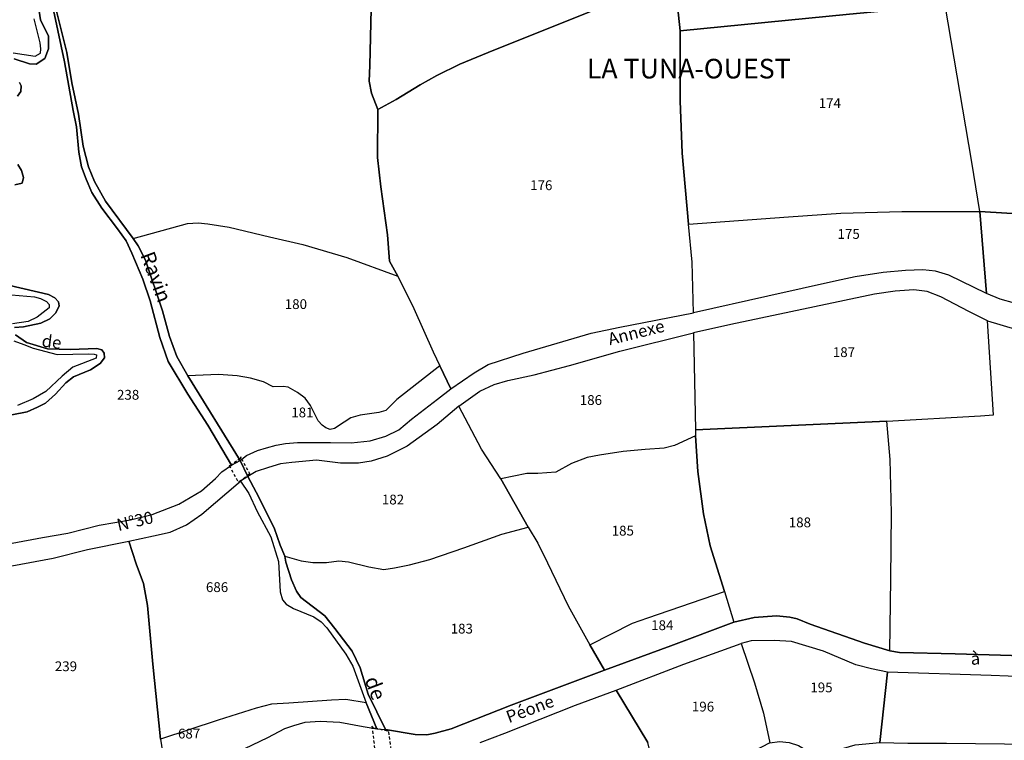
# Model space of a CAD drawing. Units: metres. Extents: x 1020890 to 1028769, y 6338340 to 6348156.
# Drawn here: x 1027049 to 1027250, y 6340271 to 6340419 of the extents above; entities that cross this region are included whole.
import ezdxf
from ezdxf.enums import TextEntityAlignment as Align

# ---------------------------------------------------------------- set-up
doc = ezdxf.new("R2010")
doc.units = ezdxf.units.M
doc.linetypes.add('TOPO1', pattern=[1, 0.6, -0.4])
for name, color, linetype in [('ig_cad_detail_lineaire', 252, 'TOPO1'), ('ig_cad_divers_texte', 8, 'CONTINUOUS'), ('ig_cad_hydro', 140, 'CONTINUOUS'), ('ig_cad_lieudit', 7, 'ByLayer'), ('ig_cad_lieudit_texte', 210, 'CONTINUOUS'), ('ig_cad_nom_voie', 8, 'CONTINUOUS'), ('ig_cad_parcel', 3, 'CONTINUOUS'), ('ig_cad_parcel_num', 3, 'CONTINUOUS')]:
    doc.layers.add(name, color=color, linetype=linetype)
doc.styles.add('Times New Roman', font='times.ttf')

msp = doc.modelspace()

# ---------------------------------------------------------------- linework, layer by layer
at = {"layer": 'ig_cad_detail_lineaire'}
for points in [[(1027093.77, 6340323.95), (1027093.84, 6340324.26), (1027095.86, 6340325.76), (1027096.13, 6340325.7), (1027094.17, 6340329.32), (1027094.1, 6340329.01), (1027092.06, 6340327.51), (1027091.8, 6340327.57)], [(1027121.54, 6340269.46), (1027121.79, 6340269.7), (1027124.64, 6340269.03), (1027124.97, 6340268.66), (1027124.34, 6340273.59), (1027124.09, 6340273.36), (1027121.24, 6340274.03), (1027120.91, 6340274.4)]]:
    msp.add_lwpolyline(points, close=True, dxfattribs=at)
at = {"layer": 'ig_cad_hydro'}
msp.add_lwpolyline([(1027054.64, 6340426.94), (1027058.22, 6340409.89), (1027060.02, 6340399.95), (1027060.68, 6340396.62), (1027061.15, 6340391.5), (1027061.72, 6340388.47), (1027062.67, 6340385.97), (1027063.79, 6340383.26), (1027065.83, 6340380.02), (1027069.03, 6340375.85), (1027070.83, 6340373.39), (1027071.94, 6340370.86), (1027074.21, 6340365.58), (1027075.73, 6340361.12), (1027077.68, 6340353.66), (1027079.38, 6340348.77), (1027083.38, 6340342.13), (1027087.45, 6340335.79), (1027092.3, 6340327.59), (1027094.04, 6340328.54), (1027083.4, 6340345.86), (1027081.13, 6340349.77), (1027079.68, 6340353.86), (1027078.22, 6340359.1), (1027074.75, 6340369.42), (1027073.24, 6340372.38), (1027072.22, 6340373.85), (1027066.61, 6340381.49), (1027064.32, 6340385.49), (1027063.1, 6340388.46), (1027062.04, 6340392.68), (1027061.07, 6340399.2), (1027059.71, 6340405.6), (1027058.7, 6340411.8), (1027056.28, 6340421.58)], dxfattribs=at)
msp.add_lwpolyline([(1027123.68, 6340273.71), (1027120.14, 6340280.92), (1027118.53, 6340286.26), (1027116.92, 6340289.64), (1027113.4, 6340294.27), (1027111.33, 6340296.89), (1027106.46, 6340300.63), (1027105.54, 6340301.89), (1027104.54, 6340304.24), (1027103.36, 6340307.82), (1027103.15, 6340309.04), (1027102.19, 6340311.28), (1027101.02, 6340314.83), (1027097.34, 6340322.1), (1027095.65, 6340325.33), (1027094.12, 6340324.36), (1027095.82, 6340321.83), (1027097.54, 6340318.14), (1027100.33, 6340313), (1027101.85, 6340307.95), (1027102.21, 6340301.81), (1027102.67, 6340300.15), (1027103.47, 6340299.24), (1027104.93, 6340298.38), (1027109.1, 6340296.66), (1027110.57, 6340295.65), (1027111.77, 6340294.44), (1027115.64, 6340289.07), (1027117.03, 6340286.58), (1027119.76, 6340279.14), (1027121.95, 6340273.82)], close=True, dxfattribs=at)
at = {"layer": 'ig_cad_lieudit'}
for points in [[(1027052.93, 6340421.16), (1027053.31, 6340418.49), (1027054.98, 6340415.13), (1027054.98, 6340412.57), (1027054.22, 6340410.62), (1027052.47, 6340409.4), (1027051.08, 6340409.48), (1027047.97, 6340410.5)], [(1027047.97, 6340410.5), (1027051.08, 6340409.48), (1027052.47, 6340409.4), (1027054.22, 6340410.62), (1027054.98, 6340412.57), (1027054.98, 6340415.13), (1027053.31, 6340418.49), (1027052.93, 6340421.16)], [(1027283.66, 6340287.82), (1027239.88, 6340289.14), (1027228.58, 6340289.38), (1027226.58, 6340289.72), (1027221.39, 6340291.28), (1027210.35, 6340295.19), (1027207.7, 6340296.3), (1027206.16, 6340296.6), (1027203.45, 6340296.91), (1027198.88, 6340296.53), (1027194.79, 6340295.59), (1027181.93, 6340290.77), (1027168.37, 6340285.82), (1027149.32, 6340278.66), (1027137.07, 6340273.83), (1027133.84, 6340272.95), (1027132.17, 6340272.61), (1027129.77, 6340272.7), (1027123.68, 6340273.71), (1027120.14, 6340280.92), (1027118.53, 6340286.26), (1027116.92, 6340289.64), (1027113.4, 6340294.27), (1027111.33, 6340296.89), (1027106.46, 6340300.63), (1027105.54, 6340301.89), (1027104.54, 6340304.24), (1027103.36, 6340307.82), (1027103.15, 6340309.04), (1027102.19, 6340311.28), (1027101.02, 6340314.83), (1027097.34, 6340322.1), (1027095.65, 6340325.33), (1027094.04, 6340328.54), (1027083.4, 6340345.86), (1027081.13, 6340349.77), (1027079.68, 6340353.86), (1027078.22, 6340359.1), (1027074.75, 6340369.42), (1027073.24, 6340372.38), (1027072.22, 6340373.85), (1027066.61, 6340381.49), (1027064.32, 6340385.49), (1027063.1, 6340388.46), (1027062.04, 6340392.68), (1027061.07, 6340399.2), (1027059.71, 6340405.6), (1027058.7, 6340411.8), (1027056.28, 6340421.58)], [(1027056.28, 6340421.58), (1027058.7, 6340411.8), (1027059.71, 6340405.6), (1027061.07, 6340399.2), (1027062.04, 6340392.68), (1027063.1, 6340388.46), (1027064.32, 6340385.49), (1027066.61, 6340381.49), (1027072.22, 6340373.85), (1027073.24, 6340372.38), (1027074.75, 6340369.42), (1027078.22, 6340359.1), (1027079.68, 6340353.86), (1027081.13, 6340349.77), (1027083.4, 6340345.86), (1027094.04, 6340328.54), (1027095.65, 6340325.33), (1027097.34, 6340322.1), (1027101.02, 6340314.83), (1027102.19, 6340311.28), (1027103.15, 6340309.04), (1027103.36, 6340307.82), (1027104.54, 6340304.24), (1027105.54, 6340301.89), (1027106.46, 6340300.63), (1027111.33, 6340296.89), (1027113.4, 6340294.27), (1027116.92, 6340289.64), (1027118.53, 6340286.26), (1027120.14, 6340280.92), (1027123.68, 6340273.71), (1027129.77, 6340272.7), (1027132.17, 6340272.61), (1027133.84, 6340272.95), (1027137.07, 6340273.83), (1027149.32, 6340278.66), (1027168.37, 6340285.82), (1027181.93, 6340290.77), (1027194.79, 6340295.59), (1027198.88, 6340296.53), (1027203.45, 6340296.91), (1027206.16, 6340296.6), (1027207.7, 6340296.3), (1027210.35, 6340295.19), (1027221.39, 6340291.28), (1027226.58, 6340289.72), (1027228.58, 6340289.38), (1027239.88, 6340289.14), (1027283.66, 6340287.82)], [(1027049.06, 6340405.66), (1027049.39, 6340405.02), (1027049.33, 6340403.82), (1027048.68, 6340402.89)], [(1027048.68, 6340402.89), (1027049.33, 6340403.82), (1027049.39, 6340405.02), (1027049.06, 6340405.66)], [(1027048.71, 6340388.95), (1027049.49, 6340387.77), (1027049.9, 6340386.29), (1027049.59, 6340385.12), (1027048.08, 6340384.84)], [(1027048.08, 6340384.84), (1027049.59, 6340385.12), (1027049.9, 6340386.29), (1027049.49, 6340387.77), (1027048.71, 6340388.95)], [(1027047.08, 6340364.27), (1027054.96, 6340362.47), (1027056.25, 6340361.76), (1027057, 6340360.96), (1027057.13, 6340360.13), (1027056.48, 6340358.71), (1027055.22, 6340357.48), (1027053.41, 6340356.59), (1027049.9, 6340355.87), (1027048.05, 6340355.7)], [(1027048.05, 6340355.7), (1027049.9, 6340355.87), (1027053.41, 6340356.59), (1027055.22, 6340357.48), (1027056.48, 6340358.71), (1027057.13, 6340360.13), (1027057, 6340360.96), (1027056.25, 6340361.76), (1027054.96, 6340362.47), (1027047.08, 6340364.27)], [(1027048.27, 6340354.23), (1027050.45, 6340352.63), (1027054.78, 6340351.38), (1027059.45, 6340351.21), (1027064.84, 6340351.4), (1027065.86, 6340351.13), (1027066.32, 6340350.45), (1027066.38, 6340349.49), (1027065.49, 6340348.33), (1027063.53, 6340347.1), (1027060.05, 6340345.61), (1027058.48, 6340344.41), (1027056.42, 6340342.09), (1027054.39, 6340340.3), (1027052.76, 6340339.42), (1027050.61, 6340338.5), (1027044.64, 6340337.35)], [(1027044.64, 6340337.35), (1027050.61, 6340338.5), (1027052.76, 6340339.42), (1027054.39, 6340340.3), (1027056.42, 6340342.09), (1027058.48, 6340344.41), (1027060.05, 6340345.61), (1027063.53, 6340347.1), (1027065.49, 6340348.33), (1027066.38, 6340349.49), (1027066.32, 6340350.45), (1027065.86, 6340351.13), (1027064.84, 6340351.4), (1027059.45, 6340351.21), (1027054.78, 6340351.38), (1027050.45, 6340352.63), (1027048.27, 6340354.23)]]:
    msp.add_lwpolyline(points, dxfattribs=at)
at = {"layer": 'ig_cad_parcel'}
for points in [[(1027254.86, 6340378.73), (1027244.92, 6340379.4), (1027243.32, 6340389.44), (1027237.84, 6340421.48), (1027249.13, 6340422.65), (1027249.84, 6340422.83), (1027243.56, 6340426.52), (1027236.16, 6340430.43), (1027234.53, 6340431.42), (1027240.66, 6340440.1), (1027245.93, 6340446.65), (1027253.94, 6340456.87)], [(1027047.54, 6340311.71), (1027053.73, 6340312.85), (1027058.89, 6340313.72), (1027065.33, 6340315.36), (1027071.7, 6340316.46), (1027076.12, 6340317.54), (1027081.58, 6340319.68), (1027086.18, 6340322.4), (1027089.05, 6340324.92), (1027090.3, 6340326.23), (1027092.3, 6340327.59), (1027087.45, 6340335.79), (1027083.38, 6340342.13), (1027079.38, 6340348.77), (1027077.68, 6340353.66), (1027075.73, 6340361.12), (1027074.21, 6340365.58), (1027071.94, 6340370.86), (1027070.83, 6340373.39), (1027069.03, 6340375.85), (1027065.83, 6340380.02), (1027063.79, 6340383.26), (1027062.67, 6340385.97), (1027061.72, 6340388.47), (1027061.15, 6340391.5), (1027060.68, 6340396.62), (1027060.02, 6340399.95), (1027058.22, 6340409.89), (1027054.64, 6340426.94)], [(1027166.17, 6340420.44), (1027144.63, 6340411.8), (1027138.89, 6340409.4), (1027134.19, 6340407.11), (1027130.78, 6340405.19), (1027125.86, 6340402.25), (1027122.14, 6340400.2), (1027122.1, 6340390.36), (1027122.77, 6340384.4), (1027124.14, 6340374.59), (1027124.55, 6340369.25), (1027126.25, 6340366.21), (1027129.52, 6340359.58), (1027133.43, 6340350.72), (1027134.82, 6340347.87), (1027137.05, 6340343.22), (1027141.79, 6340346.49), (1027144.65, 6340348.13), (1027151.76, 6340350.48), (1027165.64, 6340354.57), (1027171.5, 6340355.77), (1027186.52, 6340358.71), (1027186.24, 6340369.04), (1027185.51, 6340376.78), (1027184.23, 6340391.3), (1027183.78, 6340401.92), (1027183.79, 6340416.26), (1027182.77, 6340425.89)], [(1027052.93, 6340421.16), (1027053.31, 6340418.49), (1027054.98, 6340415.13), (1027054.98, 6340412.57), (1027054.22, 6340410.62), (1027052.47, 6340409.4), (1027051.08, 6340409.48), (1027047.97, 6340410.5)], [(1027056.28, 6340421.58), (1027058.7, 6340411.8), (1027059.71, 6340405.6), (1027061.07, 6340399.2), (1027062.04, 6340392.68), (1027063.1, 6340388.46), (1027064.32, 6340385.49), (1027066.61, 6340381.49), (1027072.22, 6340373.85), (1027083.29, 6340376.9), (1027085.51, 6340377.03), (1027087.49, 6340376.84), (1027091.83, 6340376.2), (1027100.03, 6340374.18), (1027106.88, 6340372.66), (1027115.82, 6340370), (1027126.25, 6340366.21), (1027124.55, 6340369.25), (1027124.14, 6340374.59), (1027122.77, 6340384.4), (1027122.1, 6340390.36), (1027122.14, 6340400.2), (1027120.84, 6340403.51), (1027120.41, 6340405.95), (1027120.52, 6340409.18), (1027120.77, 6340420.75)], [(1027120.77, 6340420.75), (1027120.52, 6340409.18), (1027120.41, 6340405.95), (1027120.84, 6340403.51), (1027122.14, 6340400.2), (1027125.86, 6340402.25), (1027130.78, 6340405.19), (1027134.19, 6340407.11), (1027138.89, 6340409.4), (1027144.63, 6340411.8), (1027166.17, 6340420.44)], [(1027047.75, 6340411.73), (1027052.26, 6340411.09), (1027053.31, 6340411.7), (1027053.44, 6340412.53), (1027053.25, 6340413.8), (1027052.04, 6340418.71)], [(1027049.06, 6340405.66), (1027049.39, 6340405.02), (1027049.33, 6340403.82), (1027048.68, 6340402.89)], [(1027048.71, 6340388.95), (1027049.49, 6340387.77), (1027049.9, 6340386.29), (1027049.59, 6340385.12), (1027048.08, 6340384.84)], [(1027047.08, 6340364.27), (1027054.96, 6340362.47), (1027056.25, 6340361.76), (1027057, 6340360.96), (1027057.13, 6340360.13), (1027056.48, 6340358.71), (1027055.22, 6340357.48), (1027053.41, 6340356.59), (1027049.9, 6340355.87), (1027048.05, 6340355.7)], [(1027047.44, 6340362.38), (1027052.09, 6340361.93), (1027053.36, 6340361.63), (1027054.57, 6340361.04), (1027055.09, 6340360.42), (1027055.09, 6340359.75), (1027052.66, 6340357.82), (1027050.81, 6340356.96), (1027047.61, 6340356.46)], [(1027048.27, 6340354.23), (1027050.45, 6340352.63), (1027054.78, 6340351.38), (1027059.45, 6340351.21), (1027064.84, 6340351.4), (1027065.86, 6340351.13), (1027066.32, 6340350.45), (1027066.38, 6340349.49), (1027065.49, 6340348.33), (1027063.53, 6340347.1), (1027060.05, 6340345.61), (1027058.48, 6340344.41), (1027056.42, 6340342.09), (1027054.39, 6340340.3), (1027052.76, 6340339.42), (1027050.61, 6340338.5), (1027044.64, 6340337.35)], [(1027047.92, 6340352.99), (1027049.96, 6340352.26), (1027051.81, 6340351.46), (1027056.74, 6340350.18), (1027063.12, 6340350.35), (1027064.29, 6340350.29), (1027064.75, 6340350.14), (1027064.69, 6340349.43), (1027059.96, 6340347.58), (1027057.77, 6340345.79), (1027054.43, 6340342.66), (1027051.84, 6340341.17), (1027048.68, 6340339.79)], [(1027143.05, 6340271.01), (1027148.06, 6340272.93), (1027162.48, 6340278.66), (1027170.74, 6340281.69), (1027177.24, 6340271.02)]]:
    msp.add_lwpolyline(points, dxfattribs=at)
for points in [[(1027182.77, 6340425.89), (1027183.79, 6340416.26), (1027218.35, 6340419.61), (1027237.84, 6340421.48), (1027249.13, 6340422.65), (1027249.84, 6340422.83), (1027243.56, 6340426.52), (1027236.16, 6340430.43), (1027234.53, 6340431.42), (1027212.23, 6340429.02)], [(1027183.79, 6340416.26), (1027183.78, 6340401.92), (1027184.23, 6340391.3), (1027185.51, 6340376.78), (1027205.92, 6340378.3), (1027216.59, 6340379.05), (1027229.01, 6340379.34), (1027244.92, 6340379.4), (1027243.32, 6340389.44), (1027237.84, 6340421.48), (1027218.35, 6340419.61)], [(1027244.92, 6340379.4), (1027254.86, 6340378.73), (1027259.86, 6340379.02), (1027273.45, 6340379.72), (1027273.51, 6340377.47), (1027275.68, 6340357.9), (1027268.62, 6340359.3), (1027263.47, 6340359.57), (1027259.73, 6340359.43), (1027255.2, 6340359.94), (1027252.03, 6340360.64), (1027249.05, 6340361.48), (1027246.28, 6340362.62)], [(1027186.52, 6340358.71), (1027186.24, 6340369.04), (1027185.51, 6340376.78), (1027205.92, 6340378.3), (1027216.59, 6340379.05), (1027229.01, 6340379.34), (1027244.92, 6340379.4), (1027246.28, 6340362.62), (1027238.6, 6340366.37), (1027235.92, 6340367.17), (1027233.33, 6340367.46), (1027229.78, 6340367.33), (1027225.19, 6340366.95), (1027219.49, 6340366.01), (1027215.73, 6340365.26), (1027201.69, 6340362.12)], [(1027072.22, 6340373.85), (1027083.29, 6340376.9), (1027085.51, 6340377.03), (1027087.49, 6340376.84), (1027091.83, 6340376.2), (1027100.03, 6340374.18), (1027106.88, 6340372.66), (1027115.82, 6340370), (1027126.25, 6340366.21), (1027129.52, 6340359.58), (1027133.43, 6340350.72), (1027134.82, 6340347.87), (1027126.05, 6340341.04), (1027123.78, 6340338.75), (1027122.33, 6340338.38), (1027118.51, 6340337.81), (1027116.66, 6340337.29), (1027115.3, 6340336.41), (1027113.28, 6340335.12), (1027112.44, 6340334.88), (1027111.55, 6340335.27), (1027110.78, 6340335.76), (1027109.95, 6340336.69), (1027108.43, 6340339.77), (1027107.3, 6340341.26), (1027105.79, 6340342.43), (1027103.84, 6340343.51), (1027102.83, 6340343.7), (1027100.82, 6340343.62), (1027098.81, 6340344.61), (1027096.17, 6340345.4), (1027093.48, 6340345.85), (1027089.63, 6340346.1), (1027083.4, 6340345.86), (1027081.13, 6340349.77), (1027079.68, 6340353.86), (1027078.22, 6340359.1), (1027074.75, 6340369.42), (1027073.24, 6340372.38)], [(1027186.54, 6340354.65), (1027186.94, 6340334.8), (1027225.95, 6340336.6), (1027245.05, 6340337.71), (1027247.69, 6340337.92), (1027246.51, 6340357.07), (1027242.7, 6340358.96), (1027237, 6340361.94), (1027234.17, 6340363.04), (1027231.48, 6340363.37), (1027227.68, 6340363.14), (1027223.48, 6340362.49), (1027194.12, 6340356.3)], [(1027276.55, 6340351.96), (1027278.26, 6340343.44), (1027280.13, 6340331.65), (1027281.63, 6340314.24), (1027283.45, 6340290.92), (1027283.66, 6340287.82), (1027239.88, 6340289.14), (1027228.58, 6340289.38), (1027226.58, 6340289.72), (1027226.77, 6340304.33), (1027226.89, 6340317.91), (1027226.67, 6340328.77), (1027225.95, 6340336.6), (1027245.05, 6340337.71), (1027247.69, 6340337.92), (1027246.51, 6340357.07), (1027252.18, 6340355.38), (1027255.19, 6340354.93), (1027258.12, 6340354.79), (1027261.6, 6340355.07), (1027263.97, 6340354.89), (1027266.85, 6340354.44), (1027271.72, 6340353.34)], [(1027186.97, 6340333.63), (1027182.64, 6340331.62), (1027180.58, 6340331.1), (1027176.68, 6340330.81), (1027172.18, 6340330.4), (1027167.34, 6340329.69), (1027164.87, 6340329.16), (1027161.67, 6340327.97), (1027158.45, 6340326.16), (1027154.79, 6340325.93), (1027152.54, 6340325.89), (1027147.22, 6340324.86), (1027143.27, 6340330.88), (1027138.68, 6340339.65), (1027142.92, 6340342.73), (1027145.87, 6340344.09), (1027148.66, 6340344.9), (1027154.01, 6340346.02), (1027161.22, 6340347.94), (1027171.5, 6340350.86), (1027186.54, 6340354.65), (1027186.94, 6340334.8)], [(1027134.82, 6340347.87), (1027126.05, 6340341.04), (1027123.78, 6340338.75), (1027122.33, 6340338.38), (1027118.51, 6340337.81), (1027116.66, 6340337.29), (1027115.3, 6340336.41), (1027113.28, 6340335.12), (1027112.44, 6340334.88), (1027111.55, 6340335.27), (1027110.78, 6340335.76), (1027109.95, 6340336.69), (1027108.43, 6340339.77), (1027107.3, 6340341.26), (1027105.79, 6340342.43), (1027103.84, 6340343.51), (1027102.83, 6340343.7), (1027100.82, 6340343.62), (1027098.81, 6340344.61), (1027096.17, 6340345.4), (1027093.48, 6340345.85), (1027089.63, 6340346.1), (1027083.4, 6340345.86), (1027094.04, 6340328.54), (1027095.37, 6340329.59), (1027097.62, 6340330.58), (1027099.44, 6340331.14), (1027101.41, 6340331.67), (1027103.29, 6340332.02), (1027105.74, 6340332.26), (1027112.5, 6340332.22), (1027116.69, 6340332.2), (1027120.56, 6340332.6), (1027123.77, 6340333.54), (1027126.45, 6340334.81), (1027129.03, 6340337), (1027134.34, 6340341.11), (1027137.05, 6340343.22)], [(1027147.22, 6340324.86), (1027143.27, 6340330.88), (1027138.68, 6340339.65), (1027134.28, 6340335.94), (1027128.11, 6340331.5), (1027124.06, 6340329.46), (1027120.76, 6340328.43), (1027118.22, 6340328), (1027114.56, 6340328.02), (1027109.66, 6340328.63), (1027104.61, 6340328.16), (1027102.29, 6340327.9), (1027099.82, 6340327.16), (1027097.33, 6340326.35), (1027095.65, 6340325.33), (1027097.34, 6340322.1), (1027101.02, 6340314.83), (1027102.19, 6340311.28), (1027103.15, 6340309.04), (1027106.54, 6340308.09), (1027108.91, 6340307.79), (1027111.66, 6340307.76), (1027114.18, 6340308.08), (1027116.15, 6340307.89), (1027120.29, 6340306.91), (1027123.35, 6340306.31), (1027125.57, 6340306.68), (1027128.58, 6340307.27), (1027132.73, 6340308.39), (1027139.68, 6340310.75), (1027147.45, 6340313.53), (1027152.83, 6340314.96)], [(1027186.94, 6340334.8), (1027186.97, 6340333.63), (1027187.4, 6340326.3), (1027188.56, 6340317.71), (1027189.91, 6340311.14), (1027192.82, 6340301.83), (1027194.79, 6340295.59), (1027198.88, 6340296.53), (1027203.45, 6340296.91), (1027206.16, 6340296.6), (1027207.7, 6340296.3), (1027210.35, 6340295.19), (1027221.39, 6340291.28), (1027226.58, 6340289.72), (1027226.77, 6340304.33), (1027226.89, 6340317.91), (1027226.67, 6340328.77), (1027225.95, 6340336.6)], [(1027186.97, 6340333.63), (1027182.64, 6340331.62), (1027180.58, 6340331.1), (1027176.68, 6340330.81), (1027172.18, 6340330.4), (1027167.34, 6340329.69), (1027164.87, 6340329.16), (1027161.67, 6340327.97), (1027158.45, 6340326.16), (1027154.79, 6340325.93), (1027152.54, 6340325.89), (1027147.22, 6340324.86), (1027152.83, 6340314.96), (1027154.75, 6340311.7), (1027156.72, 6340307.66), (1027160.96, 6340298.95), (1027165.4, 6340290.96), (1027174.06, 6340295.38), (1027177.23, 6340296.47), (1027192.82, 6340301.83), (1027189.91, 6340311.14), (1027188.56, 6340317.71), (1027187.4, 6340326.3)], [(1027119.76, 6340279.14), (1027115.6, 6340279.81), (1027112.67, 6340279.69), (1027104.02, 6340279.06), (1027100.45, 6340278.84), (1027097.36, 6340278.02), (1027089.58, 6340275.57), (1027077.81, 6340271.75), (1027076.27, 6340287.04), (1027075.16, 6340298.97), (1027074.35, 6340303.47), (1027072.83, 6340307.51), (1027071.37, 6340312.11), (1027076.4, 6340313.2), (1027079.76, 6340313.98), (1027083.09, 6340315.47), (1027086.25, 6340317.61), (1027094.12, 6340324.36), (1027095.82, 6340321.83), (1027097.54, 6340318.14), (1027100.33, 6340313), (1027101.85, 6340307.95), (1027102.21, 6340301.81), (1027102.67, 6340300.15), (1027103.47, 6340299.24), (1027104.93, 6340298.38), (1027109.1, 6340296.66), (1027110.57, 6340295.65), (1027111.77, 6340294.44), (1027115.64, 6340289.07), (1027117.03, 6340286.58)], [(1027168.37, 6340285.82), (1027149.32, 6340278.66), (1027137.07, 6340273.83), (1027133.84, 6340272.95), (1027132.17, 6340272.61), (1027129.77, 6340272.7), (1027123.68, 6340273.71), (1027120.14, 6340280.92), (1027118.53, 6340286.26), (1027116.92, 6340289.64), (1027113.4, 6340294.27), (1027111.33, 6340296.89), (1027106.46, 6340300.63), (1027105.54, 6340301.89), (1027104.54, 6340304.24), (1027103.36, 6340307.82), (1027103.15, 6340309.04), (1027106.54, 6340308.09), (1027108.91, 6340307.79), (1027111.66, 6340307.76), (1027114.18, 6340308.08), (1027116.15, 6340307.89), (1027120.29, 6340306.91), (1027123.35, 6340306.31), (1027125.57, 6340306.68), (1027128.58, 6340307.27), (1027132.73, 6340308.39), (1027139.68, 6340310.75), (1027147.45, 6340313.53), (1027152.83, 6340314.96), (1027154.75, 6340311.7), (1027156.72, 6340307.66), (1027160.96, 6340298.95), (1027165.4, 6340290.96)], [(1027077.81, 6340271.75), (1027078.99, 6340264.47), (1027065.88, 6340262.53), (1027047.04, 6340259.87), (1027046.23, 6340264.62), (1027045.36, 6340267.71), (1027043.99, 6340271.4), (1027042.05, 6340275.97), (1027041.68, 6340278.16), (1027041.41, 6340281.5), (1027041.22, 6340294.62), (1027041.44, 6340302.78), (1027041.32, 6340306.79), (1027045.61, 6340306.71), (1027047.48, 6340307.05), (1027055.93, 6340308.66), (1027062.9, 6340310.38), (1027071.37, 6340312.11), (1027072.83, 6340307.51), (1027074.35, 6340303.47), (1027075.16, 6340298.97), (1027076.27, 6340287.04)], [(1027168.37, 6340285.82), (1027165.4, 6340290.96), (1027174.06, 6340295.38), (1027177.23, 6340296.47), (1027192.82, 6340301.83), (1027194.79, 6340295.59), (1027181.93, 6340290.77)], [(1027202.09, 6340270.98), (1027189.51, 6340264.42), (1027179.93, 6340260.04), (1027177.24, 6340271.02), (1027170.74, 6340281.69), (1027184.58, 6340287.05), (1027196.24, 6340291.25), (1027198.94, 6340283.23), (1027200.8, 6340277.01)], [(1027202.09, 6340270.98), (1027204.05, 6340271.22), (1027206.03, 6340271.01), (1027207.94, 6340270.46), (1027210.87, 6340268.67), (1027213.73, 6340268.87), (1027219.53, 6340270.58), (1027224.56, 6340271.01), (1027226.13, 6340285.41), (1027222.81, 6340286.05), (1027219.66, 6340286.9), (1027213.04, 6340289.64), (1027206.55, 6340291.67), (1027203.01, 6340291.85), (1027198.3, 6340291.78), (1027196.24, 6340291.25), (1027198.94, 6340283.23), (1027200.8, 6340277.01)], [(1027224.56, 6340271.01), (1027230.24, 6340270.93), (1027238.12, 6340270.92), (1027249.97, 6340270.76), (1027268.11, 6340270.43), (1027285.33, 6340270.14), (1027284.26, 6340283.16), (1027275, 6340283.59), (1027247.22, 6340284.73), (1027226.13, 6340285.41)], [(1027078.99, 6340264.47), (1027084.35, 6340265.22), (1027086.97, 6340265.98), (1027090.32, 6340267.56), (1027099.74, 6340272.07), (1027103.19, 6340273.92), (1027104.98, 6340274.52), (1027107.29, 6340275.17), (1027110.36, 6340275.42), (1027114.37, 6340275.19), (1027119.17, 6340274.33), (1027121.95, 6340273.82), (1027119.76, 6340279.14), (1027115.6, 6340279.81), (1027112.67, 6340279.69), (1027104.02, 6340279.06), (1027100.45, 6340278.84), (1027097.36, 6340278.02), (1027089.58, 6340275.57), (1027077.81, 6340271.75)]]:
    msp.add_lwpolyline(points, close=True, dxfattribs=at)

# ---------------------------------------------------------------- texts
at = {"layer": 'ig_cad_divers_texte', "style": 'Times New Roman'}
for s, rotation, p in [('Ravin', 290.5, (1027072.77, 6340370.17)), ('de', 290.6, (1027118.55, 6340283.54))]:
    msp.add_text(s, height=3, rotation=rotation, dxfattribs=at).set_placement(p, align=Align.BOTTOM_LEFT)
at = {"layer": 'ig_cad_lieudit_texte', "style": 'Times New Roman'}
msp.add_text('LA TUNA-OUEST', height=4, dxfattribs=at).set_placement((1027164.77, 6340405.27), align=Align.BOTTOM_LEFT)
at = {"layer": 'ig_cad_nom_voie', "style": 'Times New Roman'}
for s, rotation, p in [('Annexe', 14.1, (1027169.65, 6340351.31)), ('Annexe', 14.1, (1027169.65, 6340351.31)), ('de', 352.9, (1027053.38, 6340351.03)), ('de', 352.9, (1027053.38, 6340351.03)), ('N°30', 13.1, (1027069.41, 6340313.38)), ('N°30', 13.1, (1027069.41, 6340313.38)), ('à', 2.8, (1027243.18, 6340286.1)), ('à', 2.8, (1027243.18, 6340286.1)), ('à', 2.8, (1027243.18, 6340286.1)), ('Péone', 20.4, (1027149.15, 6340274.24)), ('Péone', 20.4, (1027149.15, 6340274.24)), ('Péone', 20.4, (1027149.15, 6340274.24))]:
    msp.add_text(s, height=2.5, rotation=rotation, dxfattribs=at).set_placement(p, align=Align.BOTTOM_LEFT)
at = {"layer": 'ig_cad_parcel_num', "style": 'Times New Roman'}
for s, p in [('174', (1027212.06, 6340399.85)), ('176', (1027153.21, 6340383.11)), ('175', (1027215.91, 6340373.17)), ('180', (1027103.16, 6340358.85)), ('187', (1027214.95, 6340349.05)), ('238', (1027068.94, 6340340.35)), ('186', (1027163.33, 6340339.28)), ('181', (1027104.49, 6340336.75)), ('182', (1027122.97, 6340318.98)), ('185', (1027169.84, 6340312.63)), ('188', (1027205.96, 6340314.32)), ('686', (1027087.08, 6340301.11)), ('183', (1027137, 6340292.65)), ('184', (1027177.89, 6340293.34)), ('239', (1027056.26, 6340284.97)), ('195', (1027210.36, 6340280.65)), ('196', (1027186.2, 6340276.74)), ('687', (1027081.38, 6340271.23))]:
    msp.add_text(s, height=2, dxfattribs=at).set_placement(p, align=Align.BOTTOM_LEFT)

doc.saveas('drawing.dxf')
